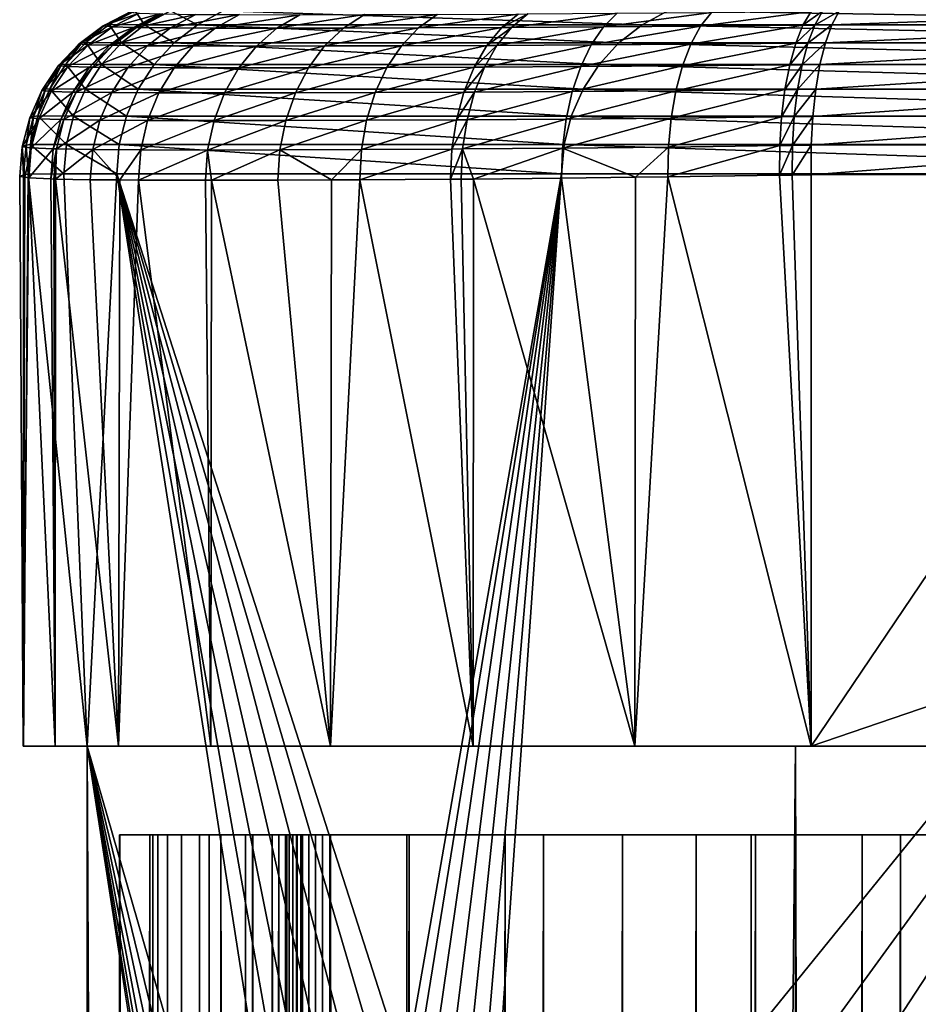
# Model space of a CAD drawing. Extents: x 0 to 448, y 0 to 889.
# Drawn here: x 0 to 10, y 868 to 879 of the extents above; entities that cross this region are included whole.
import ezdxf

# ---------------------------------------------------------------- set-up
doc = ezdxf.new("R2010")
doc.units = 0

msp = doc.modelspace()

# ---------------------------------------------------------------- linework, layer by layer
for points in [[(1.24076, 879.257263, 23.776234), (1.347616, 879.247131, 22.571787), (0.94147, 879.10321, 23.772135)], [(0.966504, 879.11499, 25.024235), (1.24076, 879.257263, 23.776234), (0.94147, 879.10321, 23.772135)], [(0.94147, 879.10321, 23.772135), (1.347616, 879.247131, 22.571787), (1.047865, 879.094116, 22.534519)], [(0.966504, 879.11499, 25.024235), (1.01009, 879.117737, 25.626526), (1.260906, 879.270325, 24.995401)], [(1.260906, 879.270325, 24.995401), (1.24076, 879.257263, 23.776234), (0.966504, 879.11499, 25.024235)], [(1.260906, 879.270325, 24.995401), (1.01009, 879.117737, 25.626526), (1.302183, 879.273926, 25.599674)], [(1.01009, 879.117737, 25.626526), (1.407847, 879.115295, 30.245766), (1.302183, 879.273926, 25.599674)], [(1.580223, 879.239441, 21.384611), (1.047865, 879.094116, 22.534519), (1.347616, 879.247131, 22.571787)], [(1.580223, 879.239441, 21.384611), (1.284361, 879.087219, 21.314249), (1.047865, 879.094116, 22.534519)], [(1.614019, 879.238708, 21.253363), (1.284361, 879.087219, 21.314249), (1.580223, 879.239441, 21.384611)], [(1.614019, 879.238708, 21.253363), (1.318857, 879.086609, 21.179317), (1.284361, 879.087219, 21.314249)], [(1.302183, 879.273926, 25.599674), (1.407847, 879.115295, 30.245766), (1.6983, 879.272095, 30.220345)], [(1.986802, 879.233459, 20.09371), (1.318857, 879.086609, 21.179317), (1.614019, 879.238708, 21.253363)], [(1.986802, 879.233459, 20.09371), (1.700267, 879.081909, 19.987106), (1.318857, 879.086609, 21.179317)], [(2.002552, 879.115295, 37.043228), (1.6983, 879.272095, 30.220345), (1.407847, 879.115295, 30.245766)], [(2.293005, 879.272095, 37.017822), (1.6983, 879.272095, 30.220345), (2.002552, 879.115295, 37.043228)], [(2.476126, 879.230408, 18.988981), (1.700267, 879.081909, 19.987106), (1.986802, 879.233459, 20.09371)], [(2.476126, 879.230408, 18.988981), (2.202168, 879.079102, 18.851355), (1.700267, 879.081909, 19.987106)], [(2.002552, 879.115295, 37.043228), (7.007658, 879.115295, 94.251884), (2.293005, 879.272095, 37.017822)], [(3.15395, 879.229065, 17.828257), (2.202168, 879.079102, 18.851355), (2.476126, 879.230408, 18.988981)], [(3.15395, 879.229065, 17.828257), (2.898425, 879.077881, 17.658218), (2.202168, 879.079102, 18.851355)], [(2.293005, 879.272095, 37.017822), (7.007658, 879.115295, 94.251884), (7.298112, 879.272095, 94.226471)], [(3.881812, 879.22998, 16.851902), (3.646717, 879.078735, 16.654938), (2.898425, 879.077881, 17.658218)], [(3.881812, 879.22998, 16.851902), (2.898425, 879.077881, 17.658218), (3.15395, 879.229065, 17.828257)], [(4.702508, 879.232666, 15.965059), (4.490808, 879.081116, 15.744164), (3.646717, 879.078735, 16.654938)], [(4.702508, 879.232666, 15.965059), (3.646717, 879.078735, 16.654938), (3.881812, 879.22998, 16.851902)], [(5.61288, 879.237427, 15.169069), (5.427375, 879.085449, 14.927358), (4.490808, 879.081116, 15.744164)], [(5.61288, 879.237427, 15.169069), (4.490808, 879.081116, 15.744164), (4.702508, 879.232666, 15.965059)], [(5.720005, 879.238098, 15.085936), (5.537584, 879.085938, 14.842123), (5.427375, 879.085449, 14.927358)], [(5.720005, 879.238098, 15.085936), (5.427375, 879.085449, 14.927358), (5.61288, 879.237427, 15.169069)], [(6.725266, 879.245056, 14.396906), (6.571815, 879.092224, 14.136135), (5.537584, 879.085938, 14.842123)], [(6.725266, 879.245056, 14.396906), (5.537584, 879.085938, 14.842123), (5.720005, 879.238098, 15.085936)], [(7.788986, 879.254517, 13.822392), (7.666111, 879.100708, 13.548657), (6.571815, 879.092224, 14.136135)], [(7.788986, 879.254517, 13.822392), (6.571815, 879.092224, 14.136135), (6.725266, 879.245056, 14.396906)], [(17.017872, 879.115295, 208.669189), (7.298112, 879.272095, 94.226471), (7.007658, 879.115295, 94.251884)], [(17.308325, 879.272095, 208.643784), (7.298112, 879.272095, 94.226471), (17.017872, 879.115295, 208.669189)], [(8.908719, 879.266479, 13.36135), (8.817718, 879.111511, 13.078883), (7.666111, 879.100708, 13.548657)], [(8.908719, 879.266479, 13.36135), (7.666111, 879.100708, 13.548657), (7.788986, 879.254517, 13.822392)], [(9.037182, 879.268066, 13.317019), (8.949816, 879.112915, 13.033837), (8.817718, 879.111511, 13.078883)], [(9.037182, 879.268066, 13.317019), (8.817718, 879.111511, 13.078883), (8.908719, 879.266479, 13.36135)], [(9.224564, 879.270325, 13.255342), (9.142488, 879.11499, 12.971222), (8.949816, 879.112915, 13.033837)], [(9.224564, 879.270325, 13.255342), (8.949816, 879.112915, 13.033837), (9.037182, 879.268066, 13.317019)], [(13.523847, 879.115295, 11.64101), (9.142488, 879.11499, 12.971222), (13.607621, 879.272095, 11.920273)], [(13.607621, 879.272095, 11.920273), (9.142488, 879.11499, 12.971222), (9.224564, 879.270325, 13.255342)], [(0.94147, 879.10321, 23.772135), (1.047865, 879.094116, 22.534519), (0.672236, 878.901123, 23.769423)], [(0.702053, 878.912598, 25.051371), (0.94147, 879.10321, 23.772135), (0.672236, 878.901123, 23.769423)], [(0.672236, 878.901123, 23.769423), (1.047865, 879.094116, 22.534519), (0.777945, 878.892273, 22.501722)], [(0.702053, 878.912598, 25.051371), (0.747859, 878.9151, 25.651142), (0.966504, 879.11499, 25.024235)], [(0.966504, 879.11499, 25.024235), (0.94147, 879.10321, 23.772135), (0.702053, 878.912598, 25.051371)], [(0.966504, 879.11499, 25.024235), (0.747859, 878.9151, 25.651142), (1.01009, 879.117737, 25.626526)], [(0.747859, 878.9151, 25.651142), (1.147151, 878.912476, 30.268564), (1.01009, 879.117737, 25.626526)], [(1.284361, 879.087219, 21.314249), (0.777945, 878.892273, 22.501722), (1.047865, 879.094116, 22.534519)], [(1.284361, 879.087219, 21.314249), (1.017734, 878.88562, 21.25141), (0.777945, 878.892273, 22.501722)], [(1.01009, 879.117737, 25.626526), (1.147151, 878.912476, 30.268564), (1.407847, 879.115295, 30.245766)], [(1.318857, 879.086609, 21.179317), (1.017734, 878.88562, 21.25141), (1.284361, 879.087219, 21.314249)], [(1.318857, 879.086609, 21.179317), (1.052842, 878.88501, 21.113142), (1.017734, 878.88562, 21.25141)], [(1.700267, 879.081909, 19.987106), (1.052842, 878.88501, 21.113142), (1.318857, 879.086609, 21.179317)], [(1.741856, 878.912476, 37.066044), (1.407847, 879.115295, 30.245766), (1.147151, 878.912476, 30.268564)], [(2.002552, 879.115295, 37.043228), (1.407847, 879.115295, 30.245766), (1.741856, 878.912476, 37.066044)], [(1.741856, 878.912476, 37.066044), (6.746963, 878.912476, 94.274689), (2.002552, 879.115295, 37.043228)], [(2.002552, 879.115295, 37.043228), (6.746963, 878.912476, 94.274689), (7.007658, 879.115295, 94.251884)], [(5.427375, 879.085449, 14.927358), (5.260646, 878.883911, 14.709309), (4.300251, 878.879761, 15.544876)], [(5.427375, 879.085449, 14.927358), (4.300251, 878.879761, 15.544876), (4.490808, 879.081116, 15.744164)], [(5.537584, 879.085938, 14.842123), (5.373672, 878.88446, 14.622167), (5.260646, 878.883911, 14.709309)], [(5.537584, 879.085938, 14.842123), (5.260646, 878.883911, 14.709309), (5.427375, 879.085449, 14.927358)], [(6.571815, 879.092224, 14.136135), (6.434262, 878.890442, 13.900995), (5.373672, 878.88446, 14.622167)], [(6.571815, 879.092224, 14.136135), (5.373672, 878.88446, 14.622167), (5.537584, 879.085938, 14.842123)], [(7.666111, 879.100708, 13.548657), (7.556394, 878.898743, 13.302013), (6.434262, 878.890442, 13.900995)], [(7.666111, 879.100708, 13.548657), (6.434262, 878.890442, 13.900995), (6.571815, 879.092224, 14.136135)], [(16.757175, 878.912476, 208.692001), (7.007658, 879.115295, 94.251884), (6.746963, 878.912476, 94.274689)], [(17.017872, 879.115295, 208.669189), (7.007658, 879.115295, 94.251884), (16.757175, 878.912476, 208.692001)], [(8.817718, 879.111511, 13.078883), (8.737013, 878.90918, 12.824625), (7.556394, 878.898743, 13.302013)], [(8.817718, 879.111511, 13.078883), (7.556394, 878.898743, 13.302013), (7.666111, 879.100708, 13.548657)], [(8.949816, 879.112915, 13.033837), (8.872435, 878.910522, 12.778968), (8.737013, 878.90918, 12.824625)], [(8.949816, 879.112915, 13.033837), (8.737013, 878.90918, 12.824625), (8.817718, 879.111511, 13.078883)], [(9.142488, 879.11499, 12.971222), (9.069904, 878.912598, 12.715563), (8.872435, 878.910522, 12.778968)], [(9.142488, 879.11499, 12.971222), (8.872435, 878.910522, 12.778968), (8.949816, 879.112915, 13.033837)], [(13.448641, 878.912476, 11.390358), (9.069904, 878.912598, 12.715563), (13.523847, 879.115295, 11.64101)], [(13.523847, 879.115295, 11.64101), (9.069904, 878.912598, 12.715563), (9.142488, 879.11499, 12.971222)], [(1.700267, 879.081909, 19.987106), (1.441926, 878.880493, 19.89138), (1.052842, 878.88501, 21.113142)], [(2.202168, 879.079102, 18.851355), (1.441926, 878.880493, 19.89138), (1.700267, 879.081909, 19.987106)], [(2.202168, 879.079102, 18.851355), (1.955152, 878.877808, 18.727482), (1.441926, 878.880493, 19.89138)], [(2.898425, 879.077881, 17.658218), (1.955152, 878.877808, 18.727482), (2.202168, 879.079102, 18.851355)], [(2.898425, 879.077881, 17.658218), (2.668068, 878.876709, 17.504961), (1.955152, 878.877808, 18.727482)], [(3.646717, 879.078735, 16.654938), (3.434882, 878.877502, 16.477303), (2.668068, 878.876709, 17.504961)], [(3.646717, 879.078735, 16.654938), (2.668068, 878.876709, 17.504961), (2.898425, 879.077881, 17.658218)], [(4.490808, 879.081116, 15.744164), (4.300251, 878.879761, 15.544876), (3.434882, 878.877502, 16.477303)], [(4.490808, 879.081116, 15.744164), (3.434882, 878.877502, 16.477303), (3.646717, 879.078735, 16.654938)], [(0.672236, 878.901123, 23.769423), (0.777945, 878.892273, 22.501722), (0.440687, 878.656738, 23.768187)], [(0.474945, 878.668762, 25.076061), (0.672236, 878.901123, 23.769423), (0.440687, 878.656738, 23.768187)], [(0.440687, 878.656738, 23.768187), (0.777945, 878.892273, 22.501722), (0.545576, 878.647522, 22.474333)], [(0.474945, 878.668762, 25.076061), (0.522703, 878.67157, 25.672869), (0.702053, 878.912598, 25.051371)], [(0.702053, 878.912598, 25.051371), (0.672236, 878.901123, 23.769423), (0.474945, 878.668762, 25.076061)], [(0.702053, 878.912598, 25.051371), (0.522703, 878.67157, 25.672869), (0.747859, 878.9151, 25.651142)], [(0.522703, 878.67157, 25.672869), (0.923365, 878.66925, 30.288145), (0.747859, 878.9151, 25.651142)], [(1.017734, 878.88562, 21.25141), (0.545576, 878.647522, 22.474333), (0.777945, 878.892273, 22.501722)], [(1.017734, 878.88562, 21.25141), (0.788063, 878.640564, 21.197914), (0.545576, 878.647522, 22.474333)], [(0.747859, 878.9151, 25.651142), (0.923365, 878.66925, 30.288145), (1.147151, 878.912476, 30.268564)], [(1.052842, 878.88501, 21.113142), (0.788063, 878.640564, 21.197914), (1.017734, 878.88562, 21.25141)], [(1.052842, 878.88501, 21.113142), (0.823691, 878.639954, 21.056757), (0.788063, 878.640564, 21.197914)], [(1.441926, 878.880493, 19.89138), (0.823691, 878.639954, 21.056757), (1.052842, 878.88501, 21.113142)], [(1.441926, 878.880493, 19.89138), (1.219317, 878.635254, 19.809305), (0.823691, 878.639954, 21.056757)], [(1.518056, 878.66925, 37.085621), (1.147151, 878.912476, 30.268564), (0.923365, 878.66925, 30.288145)], [(1.741856, 878.912476, 37.066044), (1.147151, 878.912476, 30.268564), (1.518056, 878.66925, 37.085621)], [(1.955152, 878.877808, 18.727482), (1.219317, 878.635254, 19.809305), (1.441926, 878.880493, 19.89138)], [(1.955152, 878.877808, 18.727482), (1.742288, 878.632446, 18.620968), (1.219317, 878.635254, 19.809305)], [(1.518056, 878.66925, 37.085621), (6.523162, 878.66925, 94.294273), (1.741856, 878.912476, 37.066044)], [(1.741856, 878.912476, 37.066044), (6.523162, 878.66925, 94.294273), (6.746963, 878.912476, 94.274689)], [(2.668068, 878.876709, 17.504961), (1.742288, 878.632446, 18.620968), (1.955152, 878.877808, 18.727482)], [(2.668068, 878.876709, 17.504961), (2.469644, 878.631226, 17.372936), (1.742288, 878.632446, 18.620968)], [(3.434882, 878.877502, 16.477303), (3.252536, 878.63208, 16.324148), (2.469644, 878.631226, 17.372936)], [(3.434882, 878.877502, 16.477303), (2.469644, 878.631226, 17.372936), (2.668068, 878.876709, 17.504961)], [(4.300251, 878.879761, 15.544876), (4.136398, 878.63446, 15.373007), (3.252536, 878.63208, 16.324148)], [(4.300251, 878.879761, 15.544876), (3.252536, 878.63208, 16.324148), (3.434882, 878.877502, 16.477303)], [(5.260646, 878.883911, 14.709309), (5.117536, 878.638733, 14.521241), (4.136398, 878.63446, 15.373007)], [(5.260646, 878.883911, 14.709309), (4.136398, 878.63446, 15.373007), (4.300251, 878.879761, 15.544876)], [(5.373672, 878.88446, 14.622167), (5.233005, 878.639343, 14.43246), (5.117536, 878.638733, 14.521241)], [(5.373672, 878.88446, 14.622167), (5.117536, 878.638733, 14.521241), (5.260646, 878.883911, 14.709309)], [(6.434262, 878.890442, 13.900995), (6.316557, 878.64563, 13.698265), (5.233005, 878.639343, 14.43246)], [(6.434262, 878.890442, 13.900995), (5.233005, 878.639343, 14.43246), (5.373672, 878.88446, 14.622167)], [(7.556394, 878.898743, 13.302013), (7.462964, 878.654236, 13.089448), (6.316557, 878.64563, 13.698265)], [(7.556394, 878.898743, 13.302013), (6.316557, 878.64563, 13.698265), (6.434262, 878.890442, 13.900995)], [(16.53339, 878.66925, 208.711578), (6.746963, 878.912476, 94.274689), (6.523162, 878.66925, 94.294273)], [(16.757175, 878.912476, 208.692001), (6.746963, 878.912476, 94.274689), (16.53339, 878.66925, 208.711578)], [(8.737013, 878.90918, 12.824625), (8.66887, 878.665222, 12.605697), (7.462964, 878.654236, 13.089448)], [(8.737013, 878.90918, 12.824625), (7.462964, 878.654236, 13.089448), (7.556394, 878.898743, 13.302013)], [(8.872435, 878.910522, 12.778968), (8.807167, 878.666626, 12.559548), (8.66887, 878.665222, 12.605697)], [(8.872435, 878.910522, 12.778968), (8.66887, 878.665222, 12.605697), (8.737013, 878.90918, 12.824625)], [(9.069904, 878.912598, 12.715563), (9.008855, 878.668762, 12.495502), (8.807167, 878.666626, 12.559548)], [(9.069904, 878.912598, 12.715563), (8.807167, 878.666626, 12.559548), (8.872435, 878.910522, 12.778968)], [(13.448641, 878.912476, 11.390358), (9.008855, 878.668762, 12.495502), (9.069904, 878.912598, 12.715563)], [(13.384089, 878.66925, 11.175185), (9.008855, 878.668762, 12.495502), (13.448641, 878.912476, 11.390358)], [(0.440687, 878.656738, 23.768187), (0.545576, 878.647522, 22.474333), (0.253394, 878.377014, 23.768456)], [(0.291511, 878.390381, 25.097624), (0.440687, 878.656738, 23.768187), (0.253394, 878.377014, 23.768456)], [(0.253394, 878.377014, 23.768456), (0.545576, 878.647522, 22.474333), (0.357434, 878.366821, 22.453159)], [(0.291511, 878.390381, 25.097624), (0.340834, 878.393982, 25.691076), (0.474945, 878.668762, 25.076061)], [(0.474945, 878.668762, 25.076061), (0.440687, 878.656738, 23.768187), (0.291511, 878.390381, 25.097624)], [(0.474945, 878.668762, 25.076061), (0.340834, 878.393982, 25.691076), (0.522703, 878.67157, 25.672869)], [(0.340834, 878.393982, 25.691076), (0.742599, 878.392334, 30.303955), (0.522703, 878.67157, 25.672869)], [(0.788063, 878.640564, 21.197914), (0.357434, 878.366821, 22.453159), (0.545576, 878.647522, 22.474333)], [(0.522703, 878.67157, 25.672869), (0.742599, 878.392334, 30.303955), (0.923365, 878.66925, 30.288145)], [(1.337305, 878.392334, 37.101433), (0.923365, 878.66925, 30.288145), (0.742599, 878.392334, 30.303955)], [(1.518056, 878.66925, 37.085621), (0.923365, 878.66925, 30.288145), (1.337305, 878.392334, 37.101433)], [(1.337305, 878.392334, 37.101433), (6.342411, 878.392334, 94.310089), (1.518056, 878.66925, 37.085621)], [(1.518056, 878.66925, 37.085621), (6.342411, 878.392334, 94.310089), (6.523162, 878.66925, 94.294273)], [(6.316557, 878.64563, 13.698265), (6.222069, 878.364685, 13.533727), (5.119667, 878.357727, 14.278486)], [(6.316557, 878.64563, 13.698265), (5.119667, 878.357727, 14.278486), (5.233005, 878.639343, 14.43246)], [(7.462964, 878.654236, 13.089448), (7.388473, 878.374207, 12.917012), (6.222069, 878.364685, 13.533727)], [(7.462964, 878.654236, 13.089448), (6.222069, 878.364685, 13.533727), (6.316557, 878.64563, 13.698265)], [(16.352623, 878.392334, 208.727386), (6.523162, 878.66925, 94.294273), (6.342411, 878.392334, 94.310089)], [(16.53339, 878.66925, 208.711578), (6.523162, 878.66925, 94.294273), (16.352623, 878.392334, 208.727386)], [(8.66887, 878.665222, 12.605697), (8.615196, 878.386353, 12.428239), (7.388473, 878.374207, 12.917012)], [(8.66887, 878.665222, 12.605697), (7.388473, 878.374207, 12.917012), (7.462964, 878.654236, 13.089448)], [(8.807167, 878.666626, 12.559548), (8.755877, 878.388, 12.381702), (8.615196, 878.386353, 12.428239)], [(8.807167, 878.666626, 12.559548), (8.615196, 878.386353, 12.428239), (8.66887, 878.665222, 12.605697)], [(9.008855, 878.668762, 12.495502), (8.961021, 878.39032, 12.317165), (8.755877, 878.388, 12.381702)], [(9.008855, 878.668762, 12.495502), (8.755877, 878.388, 12.381702), (8.807167, 878.666626, 12.559548)], [(13.331949, 878.392334, 11.001393), (8.961021, 878.39032, 12.317165), (13.384089, 878.66925, 11.175185)], [(13.384089, 878.66925, 11.175185), (8.961021, 878.39032, 12.317165), (9.008855, 878.668762, 12.495502)], [(0.788063, 878.640564, 21.197914), (0.601977, 878.359131, 21.155313), (0.357434, 878.366821, 22.453159)], [(0.823691, 878.639954, 21.056757), (0.601977, 878.359131, 21.155313), (0.788063, 878.640564, 21.197914)], [(0.823691, 878.639954, 21.056757), (0.638008, 878.358398, 21.011786), (0.601977, 878.359131, 21.155313)], [(1.219317, 878.635254, 19.809305), (0.638008, 878.358398, 21.011786), (0.823691, 878.639954, 21.056757)], [(1.219317, 878.635254, 19.809305), (1.038909, 878.353149, 19.743294), (0.638008, 878.358398, 21.011786)], [(1.742288, 878.632446, 18.620968), (1.038909, 878.353149, 19.743294), (1.219317, 878.635254, 19.809305)], [(1.742288, 878.632446, 18.620968), (1.569793, 878.350098, 18.534929), (1.038909, 878.353149, 19.743294)], [(2.469644, 878.631226, 17.372936), (1.569793, 878.350098, 18.534929), (1.742288, 878.632446, 18.620968)], [(2.469644, 878.631226, 17.372936), (2.308935, 878.348816, 17.26602), (1.569793, 878.350098, 18.534929)], [(3.252536, 878.63208, 16.324148), (3.105, 878.34967, 16.199961), (2.308935, 878.348816, 17.26602)], [(3.252536, 878.63208, 16.324148), (2.308935, 878.348816, 17.26602), (2.469644, 878.631226, 17.372936)], [(4.136398, 878.63446, 15.373007), (4.004016, 878.352295, 15.233562), (3.105, 878.34967, 16.199961)], [(4.136398, 878.63446, 15.373007), (3.105, 878.34967, 16.199961), (3.252536, 878.63208, 16.324148)], [(5.117536, 878.638733, 14.521241), (5.002201, 878.357056, 14.368593), (4.004016, 878.352295, 15.233562)], [(5.117536, 878.638733, 14.521241), (4.004016, 878.352295, 15.233562), (4.136398, 878.63446, 15.373007)], [(5.233005, 878.639343, 14.43246), (5.119667, 878.357727, 14.278486), (5.002201, 878.357056, 14.368593)], [(5.233005, 878.639343, 14.43246), (5.002201, 878.357056, 14.368593), (5.117536, 878.638733, 14.521241)], [(0.253394, 878.377014, 23.768456), (0.357434, 878.366821, 22.453159), (0.115648, 878.069885, 23.770227)], [(0.156879, 878.085083, 25.115446), (0.253394, 878.377014, 23.768456), (0.115648, 878.069885, 23.770227)], [(0.115648, 878.069885, 23.770227), (0.357434, 878.366821, 22.453159), (0.218898, 878.058167, 22.43878)], [(0.156879, 878.085083, 25.115446), (0.207305, 878.090027, 25.705294), (0.291511, 878.390381, 25.097624)], [(0.291511, 878.390381, 25.097624), (0.253394, 878.377014, 23.768456), (0.156879, 878.085083, 25.115446)], [(0.291511, 878.390381, 25.097624), (0.207305, 878.090027, 25.705294), (0.340834, 878.393982, 25.691076)], [(0.207305, 878.090027, 25.705294), (0.60983, 878.089294, 30.315578), (0.340834, 878.393982, 25.691076)], [(0.601977, 878.359131, 21.155313), (0.218898, 878.058167, 22.43878), (0.357434, 878.366821, 22.453159)], [(0.601977, 878.359131, 21.155313), (0.464872, 878.049377, 21.12484), (0.218898, 878.058167, 22.43878)], [(0.340834, 878.393982, 25.691076), (0.60983, 878.089294, 30.315578), (0.742599, 878.392334, 30.303955)], [(0.638008, 878.358398, 21.011786), (0.464872, 878.049377, 21.12484), (0.601977, 878.359131, 21.155313)], [(0.638008, 878.358398, 21.011786), (0.501201, 878.048523, 20.979538), (0.464872, 878.049377, 21.12484)], [(1.038909, 878.353149, 19.743294), (0.501201, 878.048523, 20.979538), (0.638008, 878.358398, 21.011786)], [(1.038909, 878.353149, 19.743294), (0.905961, 878.042603, 19.695238), (0.501201, 878.048523, 20.979538)], [(1.204535, 878.089294, 37.113056), (0.742599, 878.392334, 30.303955), (0.60983, 878.089294, 30.315578)], [(1.337305, 878.392334, 37.101433), (0.742599, 878.392334, 30.303955), (1.204535, 878.089294, 37.113056)], [(1.569793, 878.350098, 18.534929), (0.905961, 878.042603, 19.695238), (1.038909, 878.353149, 19.743294)], [(1.569793, 878.350098, 18.534929), (1.44273, 878.039001, 18.471867), (0.905961, 878.042603, 19.695238)], [(1.204535, 878.089294, 37.113056), (6.209641, 878.089294, 94.321709), (1.337305, 878.392334, 37.101433)], [(1.337305, 878.392334, 37.101433), (6.209641, 878.089294, 94.321709), (6.342411, 878.392334, 94.310089)], [(2.308935, 878.348816, 17.26602), (1.44273, 878.039001, 18.471867), (1.569793, 878.350098, 18.534929)], [(2.308935, 878.348816, 17.26602), (2.190664, 878.037598, 17.187357), (1.44273, 878.039001, 18.471867)], [(3.105, 878.34967, 16.199961), (2.996579, 878.038513, 16.108379), (2.190664, 878.037598, 17.187357)], [(3.105, 878.34967, 16.199961), (2.190664, 878.037598, 17.187357), (2.308935, 878.348816, 17.26602)], [(4.004016, 878.352295, 15.233562), (3.906965, 878.041626, 15.130594), (2.996579, 878.038513, 16.108379)], [(4.004016, 878.352295, 15.233562), (2.996579, 878.038513, 16.108379), (3.105, 878.34967, 16.199961)], [(5.002201, 878.357056, 14.368593), (4.91795, 878.046997, 14.255792), (3.906965, 878.041626, 15.130594)], [(5.002201, 878.357056, 14.368593), (3.906965, 878.041626, 15.130594), (4.004016, 878.352295, 15.233562)], [(5.119667, 878.357727, 14.278486), (5.036935, 878.047791, 14.164716), (4.91795, 878.046997, 14.255792)], [(5.119667, 878.357727, 14.278486), (4.91795, 878.046997, 14.255792), (5.002201, 878.357056, 14.368593)], [(6.222069, 878.364685, 13.533727), (6.153539, 878.055786, 13.412148), (5.036935, 878.047791, 14.164716)], [(6.222069, 878.364685, 13.533727), (5.036935, 878.047791, 14.164716), (5.119667, 878.357727, 14.278486)], [(7.388473, 878.374207, 12.917012), (7.335022, 878.06665, 12.789607), (6.153539, 878.055786, 13.412148)], [(7.388473, 878.374207, 12.917012), (6.153539, 878.055786, 13.412148), (6.222069, 878.364685, 13.533727)], [(16.219854, 878.089294, 208.739014), (6.342411, 878.392334, 94.310089), (6.209641, 878.089294, 94.321709)], [(16.352623, 878.392334, 208.727386), (6.342411, 878.392334, 94.310089), (16.219854, 878.089294, 208.739014)], [(8.615196, 878.386353, 12.428239), (8.577481, 878.080627, 12.297228), (7.335022, 878.06665, 12.789607)], [(8.615196, 878.386353, 12.428239), (7.335022, 878.06665, 12.789607), (7.388473, 878.374207, 12.917012)], [(8.755877, 878.388, 12.381702), (8.719966, 878.082397, 12.250423), (8.577481, 878.080627, 12.297228)], [(8.755877, 878.388, 12.381702), (8.577481, 878.080627, 12.297228), (8.615196, 878.386353, 12.428239)], [(8.961021, 878.39032, 12.317165), (8.927748, 878.085144, 12.185558), (8.719966, 878.082397, 12.250423)], [(8.961021, 878.39032, 12.317165), (8.719966, 878.082397, 12.250423), (8.755877, 878.388, 12.381702)], [(13.293653, 878.089294, 10.873735), (8.927748, 878.085144, 12.185558), (13.331949, 878.392334, 11.001393)], [(13.331949, 878.392334, 11.001393), (8.927748, 878.085144, 12.185558), (8.961021, 878.39032, 12.317165)], [(0.156879, 878.085083, 25.115446), (0.125781, 877.768066, 25.715097), (0.207305, 878.090027, 25.705294)], [(0.125781, 877.768066, 25.715097), (0.528678, 877.768372, 30.32267), (0.207305, 878.090027, 25.705294)], [(0.207305, 878.090027, 25.705294), (0.528678, 877.768372, 30.32267), (0.60983, 878.089294, 30.315578)], [(1.123384, 877.768372, 37.120148), (0.60983, 878.089294, 30.315578), (0.528678, 877.768372, 30.32267)], [(1.204535, 878.089294, 37.113056), (0.60983, 878.089294, 30.315578), (1.123384, 877.768372, 37.120148)], [(1.123384, 877.768372, 37.120148), (6.12849, 877.768372, 94.328804), (1.204535, 878.089294, 37.113056)], [(1.204535, 878.089294, 37.113056), (6.12849, 877.768372, 94.328804), (6.209641, 878.089294, 94.321709)], [(16.138702, 877.768372, 208.746109), (6.209641, 878.089294, 94.321709), (6.12849, 877.768372, 94.328804)], [(16.219854, 878.089294, 208.739014), (6.209641, 878.089294, 94.321709), (16.138702, 877.768372, 208.746109)], [(13.270244, 877.768372, 10.795712), (8.909956, 877.761536, 12.104318), (13.293653, 878.089294, 10.873735)], [(13.293653, 878.089294, 10.873735), (8.909956, 877.761536, 12.104318), (8.927748, 878.085144, 12.185558)], [(0.115648, 878.069885, 23.770227), (0.218898, 878.058167, 22.43878), (0.031367, 877.743958, 23.773432)], [(0.074804, 877.761475, 25.129036), (0.115648, 878.069885, 23.770227), (0.031367, 877.743958, 23.773432)], [(0.031367, 877.743958, 23.773432), (0.218898, 878.058167, 22.43878), (0.133932, 877.730469, 22.431612)], [(0.074804, 877.761475, 25.129036), (0.125781, 877.768066, 25.715097), (0.156879, 878.085083, 25.115446)], [(0.156879, 878.085083, 25.115446), (0.115648, 878.069885, 23.770227), (0.074804, 877.761475, 25.129036)], [(0.464872, 878.049377, 21.12484), (0.133932, 877.730469, 22.431612), (0.218898, 878.058167, 22.43878)], [(0.464872, 878.049377, 21.12484), (0.38071, 877.720337, 21.107376), (0.133932, 877.730469, 22.431612)], [(0.501201, 878.048523, 20.979538), (0.38071, 877.720337, 21.107376), (0.464872, 878.049377, 21.12484)], [(0.501201, 878.048523, 20.979538), (0.417218, 877.719421, 20.960926), (0.38071, 877.720337, 21.107376)], [(0.905961, 878.042603, 19.695238), (0.417218, 877.719421, 20.960926), (0.501201, 878.048523, 20.979538)], [(0.905961, 878.042603, 19.695238), (0.824347, 877.712463, 19.666567), (0.417218, 877.719421, 20.960926)], [(1.44273, 878.039001, 18.471867), (0.824347, 877.712463, 19.666567), (0.905961, 878.042603, 19.695238)], [(1.44273, 878.039001, 18.471867), (1.364782, 877.708313, 18.433661), (0.824347, 877.712463, 19.666567)], [(2.190664, 878.037598, 17.187357), (1.364782, 877.708313, 18.433661), (1.44273, 878.039001, 18.471867)], [(2.190664, 878.037598, 17.187357), (2.118275, 877.706665, 17.139227), (1.364782, 877.708313, 18.433661)], [(2.996579, 878.038513, 16.108379), (2.930448, 877.707825, 16.052097), (2.118275, 877.706665, 17.139227)], [(2.996579, 878.038513, 16.108379), (2.118275, 877.706665, 17.139227), (2.190664, 878.037598, 17.187357)], [(3.906965, 878.041626, 15.130594), (3.848061, 877.711304, 15.067116), (2.930448, 877.707825, 16.052097)], [(3.906965, 878.041626, 15.130594), (2.930448, 877.707825, 16.052097), (2.996579, 878.038513, 16.108379)], [(4.91795, 878.046997, 14.255792), (4.86727, 877.71759, 14.186129), (3.848061, 877.711304, 15.067116)], [(4.91795, 878.046997, 14.255792), (3.848061, 877.711304, 15.067116), (3.906965, 878.041626, 15.130594)], [(5.036935, 878.047791, 14.164716), (4.987195, 877.718445, 14.094442), (4.86727, 877.71759, 14.186129)], [(5.036935, 878.047791, 14.164716), (4.86727, 877.71759, 14.186129), (4.91795, 878.046997, 14.255792)], [(6.153539, 878.055786, 13.412148), (6.112918, 877.727722, 13.336987), (4.987195, 877.718445, 14.094442)], [(6.153539, 878.055786, 13.412148), (4.987195, 877.718445, 14.094442), (5.036935, 878.047791, 14.164716)], [(7.335022, 878.06665, 12.789607), (7.304147, 877.740234, 12.710855), (6.112918, 877.727722, 13.336987)], [(7.335022, 878.06665, 12.789607), (6.112918, 877.727722, 13.336987), (6.153539, 878.055786, 13.412148)], [(8.577481, 878.080627, 12.297228), (8.556813, 877.756348, 12.21633), (7.304147, 877.740234, 12.710855)], [(8.577481, 878.080627, 12.297228), (7.304147, 877.740234, 12.710855), (7.335022, 878.06665, 12.789607)], [(8.719966, 878.082397, 12.250423), (8.700475, 877.758484, 12.169376), (8.556813, 877.756348, 12.21633)], [(8.719966, 878.082397, 12.250423), (8.556813, 877.756348, 12.21633), (8.577481, 878.080627, 12.297228)], [(8.927748, 878.085144, 12.185558), (8.909956, 877.761536, 12.104318), (8.700475, 877.758484, 12.169376)], [(8.927748, 878.085144, 12.185558), (8.700475, 877.758484, 12.169376), (8.719966, 878.082397, 12.250423)], [(0.074804, 877.761475, 25.129036), (0.031367, 877.743958, 23.773432), (0.047579, 877.428589, 25.138006)], [(0.047579, 877.428589, 25.138006), (0.098512, 877.43689, 25.720224), (0.074804, 877.761475, 25.129036)], [(0.074804, 877.761475, 25.129036), (0.098512, 877.43689, 25.720224), (0.125781, 877.768066, 25.715097)], [(0.098512, 877.43689, 25.720224), (0.501379, 877.438416, 30.325069), (0.125781, 877.768066, 25.715097)], [(0.125781, 877.768066, 25.715097), (0.501379, 877.438416, 30.325069), (0.528678, 877.768372, 30.32267)], [(1.096085, 877.438416, 37.122547), (0.528678, 877.768372, 30.32267), (0.501379, 877.438416, 30.325069)], [(1.123384, 877.768372, 37.120148), (0.528678, 877.768372, 30.32267), (1.096085, 877.438416, 37.122547)], [(1.096085, 877.438416, 37.122547), (6.101191, 877.438416, 94.331192), (1.123384, 877.768372, 37.120148)], [(1.123384, 877.768372, 37.120148), (6.101191, 877.438416, 94.331192), (6.12849, 877.768372, 94.328804)], [(16.111404, 877.438416, 208.748489), (6.12849, 877.768372, 94.328804), (6.101191, 877.438416, 94.331192)], [(16.138702, 877.768372, 208.746109), (6.12849, 877.768372, 94.328804), (16.111404, 877.438416, 208.748489)], [(8.556813, 877.756348, 12.21633), (8.553743, 877.422791, 12.187823), (7.296726, 877.404358, 12.683004)], [(8.556813, 877.756348, 12.21633), (7.296726, 877.404358, 12.683004), (7.304147, 877.740234, 12.710855)], [(8.700475, 877.758484, 12.169376), (8.697912, 877.425171, 12.140825), (8.553743, 877.422791, 12.187823)], [(8.700475, 877.758484, 12.169376), (8.553743, 877.422791, 12.187823), (8.556813, 877.756348, 12.21633)], [(8.909956, 877.761536, 12.104318), (8.908153, 877.428711, 12.075722), (8.697912, 877.425171, 12.140825)], [(8.909956, 877.761536, 12.104318), (8.697912, 877.425171, 12.140825), (8.700475, 877.758484, 12.169376)], [(13.262376, 877.438416, 10.769457), (8.908153, 877.428711, 12.075722), (13.270244, 877.768372, 10.795712)], [(13.270244, 877.768372, 10.795712), (8.908153, 877.428711, 12.075722), (8.909956, 877.761536, 12.104318)], [(0.061423, 877.399658, 23.006634), (0.002936, 877.408569, 23.778006), (0.031367, 877.743958, 23.773432)], [(0.047579, 877.428589, 25.138006), (0.031367, 877.743958, 23.773432), (0.002936, 877.408569, 23.778006)], [(0.031367, 877.743958, 23.773432), (0.133932, 877.730469, 22.431612), (0.061423, 877.399658, 23.006634)], [(0.061423, 877.399658, 23.006634), (0.133932, 877.730469, 22.431612), (0.104994, 877.393127, 22.431866)], [(0.38071, 877.720337, 21.107376), (0.104994, 877.393127, 22.431866), (0.133932, 877.730469, 22.431612)], [(0.38071, 877.720337, 21.107376), (0.351906, 877.38147, 21.103426), (0.104994, 877.393127, 22.431866)], [(0.417218, 877.719421, 20.960926), (0.351906, 877.38147, 21.103426), (0.38071, 877.720337, 21.107376)], [(0.417218, 877.719421, 20.960926), (0.388473, 877.380371, 20.956516), (0.351906, 877.38147, 21.103426)], [(0.405028, 877.380066, 20.903795), (0.388473, 877.380371, 20.956516), (0.417218, 877.719421, 20.960926)], [(0.824347, 877.712463, 19.666567), (0.405028, 877.380066, 20.903795), (0.417218, 877.719421, 20.960926)], [(0.824347, 877.712463, 19.666567), (0.796422, 877.372498, 19.658089), (0.405028, 877.380066, 20.903795)], [(1.128957, 877.369568, 18.899082), (0.796422, 877.372498, 19.658089), (0.824347, 877.712463, 19.666567)], [(1.364782, 877.708313, 18.433661), (1.128957, 877.369568, 18.899082), (0.824347, 877.712463, 19.666567)], [(1.364782, 877.708313, 18.433661), (1.338243, 877.367737, 18.421381), (1.128957, 877.369568, 18.899082)], [(2.118275, 877.706665, 17.139227), (1.338243, 877.367737, 18.421381), (1.364782, 877.708313, 18.433661)], [(2.118275, 877.706665, 17.139227), (2.093881, 877.365845, 17.123043), (1.338243, 877.367737, 18.421381)], [(2.159834, 877.365967, 17.034769), (2.093881, 877.365845, 17.123043), (2.118275, 877.706665, 17.139227)], [(2.930448, 877.707825, 16.052097), (2.159834, 877.365967, 17.034769), (2.118275, 877.706665, 17.139227)], [(2.930448, 877.707825, 16.052097), (2.908528, 877.367126, 16.032726), (2.159834, 877.365967, 17.034769)], [(3.510937, 877.369751, 15.386313), (2.908528, 877.367126, 16.032726), (2.930448, 877.707825, 16.052097)], [(3.848061, 877.711304, 15.067116), (3.510937, 877.369751, 15.386313), (2.930448, 877.707825, 16.052097)], [(3.848061, 877.711304, 15.067116), (3.829047, 877.371216, 15.044972), (3.510937, 877.369751, 15.386313)], [(4.86727, 877.71759, 14.186129), (4.851594, 877.378357, 14.161602), (3.829047, 877.371216, 15.044972)], [(4.86727, 877.71759, 14.186129), (3.829047, 877.371216, 15.044972), (3.848061, 877.711304, 15.067116)], [(4.987195, 877.718445, 14.094442), (4.971907, 877.379272, 14.069692), (4.851594, 877.378357, 14.161602)], [(4.987195, 877.718445, 14.094442), (4.851594, 877.378357, 14.161602), (4.86727, 877.71759, 14.186129)], [(5.108744, 877.380615, 13.977707), (4.971907, 877.379272, 14.069692), (4.987195, 877.718445, 14.094442)], [(6.112918, 877.727722, 13.336987), (5.108744, 877.380615, 13.977707), (4.987195, 877.718445, 14.094442)], [(6.112918, 877.727722, 13.336987), (6.10137, 877.390015, 13.310432), (5.108744, 877.380615, 13.977707)], [(6.932288, 877.399963, 12.87429), (6.10137, 877.390015, 13.310432), (6.112918, 877.727722, 13.336987)], [(7.304147, 877.740234, 12.710855), (6.932288, 877.399963, 12.87429), (6.112918, 877.727722, 13.336987)], [(7.304147, 877.740234, 12.710855), (7.296726, 877.404358, 12.683004), (6.932288, 877.399963, 12.87429)], [(0.043616, 871, 23.005278), (0.047579, 877.428589, 25.138006), (0.002936, 877.408569, 23.778006)], [(0.047579, 871, 25.138006), (0.047579, 877.428589, 25.138006), (0.043616, 871, 23.005278)], [(0.047579, 877.428589, 25.138006), (0.047579, 871, 25.138006), (0.098512, 877.43689, 25.720224)], [(0.098512, 877.43689, 25.720224), (0.047579, 871, 25.138006), (0.763744, 871, 33.323853)], [(0.098512, 877.43689, 25.720224), (0.763744, 871, 33.323853), (0.501379, 877.438416, 30.325069)], [(0.501379, 877.438416, 30.325069), (0.763744, 871, 33.323853), (1.096085, 877.438416, 37.122547)], [(0.763744, 871, 33.323853), (3.66883, 860.920166, 66.529137), (1.096085, 877.438416, 37.122547)], [(4.336476, 867.348083, 74.160439), (6.101191, 877.438416, 94.331192), (1.096085, 877.438416, 37.122547)], [(1.096085, 877.438416, 37.122547), (3.820166, 863.927856, 68.259018), (3.927603, 865.160461, 69.4869)], [(3.927603, 865.160461, 69.4869), (4.052043, 866.160278, 70.90934), (1.096085, 877.438416, 37.122547)], [(1.096085, 877.438416, 37.122547), (4.052043, 866.160278, 70.90934), (4.18973, 866.896912, 72.483131)], [(1.096085, 877.438416, 37.122547), (4.18973, 866.896912, 72.483131), (4.336476, 867.348083, 74.160439)], [(1.096085, 877.438416, 37.122547), (3.66883, 860.920166, 66.529137), (3.733039, 862.5, 67.263008)], [(1.096085, 877.438416, 37.122547), (3.733039, 862.5, 67.263008), (3.820166, 863.927856, 68.259018)], [(4.487827, 867.5, 75.890312), (6.101191, 877.438416, 94.331192), (4.336476, 867.348083, 74.160439)], [(4.487827, 867.5, 75.890312), (4.639163, 867.348083, 77.620186), (6.101191, 877.438416, 94.331192)], [(6.101191, 877.438416, 94.331192), (4.639163, 867.348083, 77.620186), (4.78591, 866.896912, 79.297501)], [(6.101191, 877.438416, 94.331192), (4.78591, 866.896912, 79.297501), (4.923597, 866.160278, 80.871284)], [(4.923597, 866.160278, 80.871284), (5.048051, 865.160461, 82.293724), (6.101191, 877.438416, 94.331192)], [(6.101191, 877.438416, 94.331192), (5.048051, 865.160461, 82.293724), (5.155474, 863.927856, 83.521606)], [(6.101191, 877.438416, 94.331192), (5.155474, 863.927856, 83.521606), (16.111404, 877.438416, 208.748489)], [(16.111404, 877.438416, 208.748489), (5.155474, 863.927856, 83.521606), (5.242616, 862.5, 84.517616)], [(16.111404, 877.438416, 208.748489), (5.242616, 862.5, 84.517616), (5.306825, 860.920166, 85.25148)], [(5.346134, 859.23645, 85.700912), (16.111404, 877.438416, 208.748489), (5.306825, 860.920166, 85.25148)], [(5.359382, 857.5, 85.852257), (16.111404, 877.438416, 208.748489), (5.346134, 859.23645, 85.700912)], [(18.613995, 877.4375, 237.353195), (17.145977, 877.438416, 220.573746), (5.359382, 857.5, 85.852257)], [(5.359382, 857.5, 85.852257), (17.145977, 877.438416, 220.573746), (16.111404, 877.438416, 208.748489)], [(5.359382, 857.5, 85.852257), (7.564619, 594.5, 111.058151), (18.613995, 877.4375, 237.353195)], [(18.613995, 877.4375, 237.353195), (7.564619, 594.5, 111.058151), (13.229728, 594.5, 175.810822)], [(8.908153, 871, 12.075722), (8.553743, 877.422791, 12.187823), (8.697912, 877.425171, 12.140825)], [(8.697912, 877.425171, 12.140825), (8.908153, 877.428711, 12.075722), (8.908153, 871, 12.075722)], [(8.908153, 877.428711, 12.075722), (13.262376, 877.438416, 10.769457), (8.908153, 871, 12.075722)], [(8.908153, 871, 12.075722), (13.262376, 877.438416, 10.769457), (27.770086, 877.438416, 6.417155)], [(8.908153, 871, 12.075722), (27.770086, 877.438416, 6.417155), (48.45771, 871, 0.210866)], [(0.043616, 871, 23.005278), (0.002936, 877.408569, 23.778006), (0.061423, 877.399658, 23.006634)], [(0.104994, 877.393127, 22.431866), (0.043616, 871, 23.005278), (0.061423, 877.399658, 23.006634)], [(0.104994, 877.393127, 22.431866), (0.402272, 871, 20.902931), (0.043616, 871, 23.005278)], [(0.351906, 877.38147, 21.103426), (0.402272, 871, 20.902931), (0.104994, 877.393127, 22.431866)], [(0.351906, 877.38147, 21.103426), (0.388473, 877.380371, 20.956516), (0.402272, 871, 20.902931)], [(0.402272, 871, 20.902931), (0.388473, 877.380371, 20.956516), (0.405028, 877.380066, 20.903795)], [(0.402272, 871, 20.902931), (0.405028, 877.380066, 20.903795), (1.113102, 871, 18.892155)], [(1.113102, 871, 18.892155), (0.405028, 877.380066, 20.903795), (0.796422, 877.372498, 19.658089)], [(1.113102, 871, 18.892155), (0.796422, 877.372498, 19.658089), (1.128957, 877.369568, 18.899082)], [(1.338243, 877.367737, 18.421381), (1.113102, 871, 18.892155), (1.128957, 877.369568, 18.899082)], [(1.338243, 877.367737, 18.421381), (2.155423, 871, 17.031475), (1.113102, 871, 18.892155)], [(2.093881, 877.365845, 17.123043), (2.155423, 871, 17.031475), (1.338243, 877.367737, 18.421381)], [(2.093881, 877.365845, 17.123043), (2.159834, 877.365967, 17.034769), (2.155423, 871, 17.031475)], [(2.155423, 871, 17.031475), (2.159834, 877.365967, 17.034769), (3.498867, 871, 15.375063)], [(3.498867, 871, 15.375063), (2.159834, 877.365967, 17.034769), (2.908528, 877.367126, 16.032726)], [(3.498867, 871, 15.375063), (2.908528, 877.367126, 16.032726), (3.510937, 877.369751, 15.386313)], [(3.498867, 871, 15.375063), (3.510937, 877.369751, 15.386313), (3.829047, 877.371216, 15.044972)], [(3.498867, 871, 15.375063), (3.829047, 877.371216, 15.044972), (5.104333, 871, 13.971149)], [(5.104333, 871, 13.971149), (3.829047, 877.371216, 15.044972), (4.851594, 877.378357, 14.161602)], [(5.104333, 871, 13.971149), (4.851594, 877.378357, 14.161602), (4.971907, 877.379272, 14.069692)], [(4.971907, 877.379272, 14.069692), (5.108744, 877.380615, 13.977707), (5.104333, 871, 13.971149)], [(5.104333, 871, 13.971149), (5.108744, 877.380615, 13.977707), (6.925106, 871, 12.860596)], [(6.925106, 871, 12.860596), (5.108744, 877.380615, 13.977707), (6.10137, 877.390015, 13.310432)], [(6.925106, 871, 12.860596), (6.10137, 877.390015, 13.310432), (6.932288, 877.399963, 12.87429)], [(6.925106, 871, 12.860596), (6.932288, 877.399963, 12.87429), (7.296726, 877.404358, 12.683004)], [(6.925106, 871, 12.860596), (7.296726, 877.404358, 12.683004), (8.908153, 871, 12.075722)], [(8.908153, 871, 12.075722), (7.296726, 877.404358, 12.683004), (8.553743, 877.422791, 12.187823)], [(8.733302, 871, 32.626614), (0.047579, 871, 25.138006), (0.043616, 871, 23.005278)], [(8.733302, 871, 32.626614), (0.043616, 871, 23.005278), (0.402272, 871, 20.902931)], [(0.763744, 871, 33.323853), (0.047579, 871, 25.138006), (8.733302, 871, 32.626614)], [(0.402272, 871, 20.902931), (1.113102, 871, 18.892155), (8.733302, 871, 32.626614)], [(0.763744, 22.000015, 33.323853), (3.66883, 38.920193, 66.529137), (0.763744, 871, 33.323853)], [(0.763744, 871, 33.323853), (3.66883, 38.920193, 66.529137), (3.733039, 40.500015, 67.263008)], [(0.763744, 871, 33.323853), (3.733039, 40.500015, 67.263008), (3.820166, 41.927876, 68.259018)], [(3.820166, 41.927876, 68.259018), (3.927603, 43.160439, 69.4869), (0.763744, 871, 33.323853)], [(0.763744, 871, 33.323853), (3.927603, 43.160439, 69.4869), (4.052043, 44.160248, 70.90934)], [(0.763744, 871, 33.323853), (4.052043, 44.160248, 70.90934), (4.18973, 44.896931, 72.483131)], [(3.66883, 854.079834, 66.529137), (3.629506, 855.76355, 66.079704), (0.763744, 871, 33.323853)], [(0.763744, 871, 33.323853), (3.629506, 855.76355, 66.079704), (3.616273, 857.5, 65.928368)], [(4.18973, 44.896931, 72.483131), (3.820166, 851.072144, 68.259018), (0.763744, 871, 33.323853)], [(0.763744, 871, 33.323853), (3.820166, 851.072144, 68.259018), (3.733039, 852.499939, 67.263008)], [(0.763744, 871, 33.323853), (3.733039, 852.499939, 67.263008), (3.66883, 854.079834, 66.529137)], [(3.616273, 857.5, 65.928368), (3.629506, 859.23645, 66.079704), (0.763744, 871, 33.323853)], [(0.763744, 871, 33.323853), (3.629506, 859.23645, 66.079704), (3.66883, 860.920166, 66.529137)], [(8.733302, 22.000015, 32.626614), (0.763744, 22.000015, 33.323853), (8.733302, 871, 32.626614)], [(8.733302, 871, 32.626614), (0.763744, 22.000015, 33.323853), (0.763744, 871, 33.323853)], [(8.733302, 871, 32.626614), (1.113102, 871, 18.892155), (2.155423, 871, 17.031475)], [(8.733302, 871, 32.626614), (2.155423, 871, 17.031475), (3.498867, 871, 15.375063)], [(3.498867, 871, 15.375063), (5.104333, 871, 13.971149), (8.733302, 871, 32.626614)], [(8.733302, 871, 32.626614), (5.104333, 871, 13.971149), (6.925106, 871, 12.860596)], [(8.733302, 871, 32.626614), (6.925106, 871, 12.860596), (8.908153, 871, 12.075722)], [(17.319038, 871, 50.446121), (10.345682, 871, 51.056206), (8.733302, 871, 32.626614)], [(48.45771, 871, 0.210866), (17.319038, 871, 50.446121), (8.733302, 871, 32.626614)], [(48.45771, 871, 0.210866), (8.733302, 871, 32.626614), (8.908153, 871, 12.075722)], [(10.345682, 871, 51.056206), (10.345682, 22.000015, 51.056206), (8.733302, 871, 32.626614)], [(8.733302, 871, 32.626614), (10.345682, 22.000015, 51.056206), (8.733302, 22.000015, 32.626614)], [(1.465797, 870, 21.784098), (1.465797, 23.000002, 21.784098), (1.127645, 23.000002, 23.766264)], [(1.465797, 870, 21.784098), (1.127645, 23.000002, 23.766264), (1.127645, 870, 23.766264)], [(1.127645, 870, 23.766264), (1.127645, 23.000002, 23.766264), (1.131371, 23.000002, 25.777058)], [(1.127645, 870, 23.766264), (1.131371, 23.000002, 25.777058), (1.131371, 870, 25.777058)], [(2.622411, 870, 23.891449), (1.465797, 870, 21.784098), (1.127645, 870, 23.766264)], [(2.622411, 870, 23.891449), (1.127645, 870, 23.766264), (2.625659, 870, 25.646315)], [(2.625659, 870, 25.646315), (1.127645, 870, 23.766264), (1.131371, 870, 25.777058)], [(1.131371, 23.000002, 25.777058), (1.500905, 23.000002, 30.000925), (1.131371, 870, 25.777058)], [(1.131371, 870, 25.777058), (1.500905, 23.000002, 30.000925), (1.500905, 870, 30.000925)], [(1.500905, 870, 30.000925), (2.625659, 870, 25.646315), (1.131371, 870, 25.777058)], [(2.135992, 870, 19.888283), (2.135992, 23.000002, 19.888283), (1.465797, 23.000002, 21.784098)], [(2.135992, 870, 19.888283), (1.465797, 23.000002, 21.784098), (1.465797, 870, 21.784098)], [(2.917528, 870, 22.161573), (2.135992, 870, 19.888283), (1.465797, 870, 21.784098)], [(2.917528, 870, 22.161573), (1.465797, 870, 21.784098), (2.622411, 870, 23.891449)], [(1.500905, 870, 30.000925), (1.500905, 23.000002, 30.000925), (1.556516, 23.000002, 30.325487)], [(1.500905, 870, 30.000925), (1.556516, 23.000002, 30.325487), (1.556516, 870, 30.325487)], [(2.995208, 870, 29.870182), (2.625659, 870, 25.646315), (1.500905, 870, 30.000925)], [(2.995208, 870, 29.870182), (1.500905, 870, 30.000925), (3.009111, 870, 29.951334)], [(3.009111, 870, 29.951334), (1.500905, 870, 30.000925), (1.556516, 870, 30.325487)], [(1.556516, 870, 30.325487), (1.556516, 23.000002, 30.325487), (1.664639, 23.000002, 30.636534)], [(1.556516, 870, 30.325487), (1.664639, 23.000002, 30.636534), (1.664639, 870, 30.636534)], [(3.009111, 870, 29.951334), (1.556516, 870, 30.325487), (3.036127, 870, 30.029089)], [(3.036127, 870, 30.029089), (1.556516, 870, 30.325487), (1.664639, 870, 30.636534)], [(1.664639, 870, 30.636534), (1.664639, 23.000002, 30.636534), (1.822323, 23.000002, 30.925632)], [(1.664639, 870, 30.636534), (1.822323, 23.000002, 30.925632), (1.822323, 870, 30.925632)], [(3.036127, 870, 30.029089), (1.664639, 870, 30.636534), (3.075555, 870, 30.101358)], [(3.075555, 870, 30.101358), (1.664639, 870, 30.636534), (1.822323, 870, 30.925632)], [(1.822323, 870, 30.925632), (1.822323, 23.000002, 30.925632), (2.025306, 23.000002, 31.184927)], [(1.822323, 870, 30.925632), (2.025306, 23.000002, 31.184927), (2.025306, 870, 31.184927)], [(3.075555, 870, 30.101358), (1.822323, 870, 30.925632), (3.126308, 870, 30.166193)], [(3.126308, 870, 30.166193), (1.822323, 870, 30.925632), (2.025306, 870, 31.184927)], [(2.025306, 870, 31.184927), (2.025306, 23.000002, 31.184927), (2.268091, 23.000002, 31.4074)], [(2.025306, 870, 31.184927), (2.268091, 23.000002, 31.4074), (2.268091, 870, 31.4074)], [(3.126308, 870, 30.166193), (2.025306, 870, 31.184927), (3.187001, 870, 30.221806)], [(3.187001, 870, 30.221806), (2.025306, 870, 31.184927), (2.268091, 870, 31.4074)], [(3.118709, 870, 18.133984), (3.118709, 23.000002, 18.133984), (2.135992, 23.000002, 19.888283)], [(3.118709, 870, 18.133984), (2.135992, 23.000002, 19.888283), (2.135992, 870, 19.888283)], [(3.502414, 870, 20.507053), (3.118709, 870, 18.133984), (2.135992, 870, 19.888283)], [(3.502414, 870, 20.507053), (2.135992, 870, 19.888283), (2.917528, 870, 22.161573)], [(2.268091, 870, 31.4074), (2.268091, 23.000002, 31.4074), (2.544105, 23.000002, 31.587006)], [(2.268091, 870, 31.4074), (2.544105, 23.000002, 31.587006), (2.544105, 870, 31.587006)], [(3.187001, 870, 30.221806), (2.268091, 870, 31.4074), (3.255993, 870, 30.266703)], [(3.255993, 870, 30.266703), (2.268091, 870, 31.4074), (2.544105, 870, 31.587006)], [(2.544105, 870, 31.587006), (2.544105, 23.000002, 31.587006), (2.845839, 23.000002, 31.71891)], [(2.544105, 870, 31.587006), (2.845839, 23.000002, 31.71891), (2.845839, 870, 31.71891)], [(3.255993, 870, 30.266703), (2.544105, 870, 31.587006), (3.331438, 870, 30.299679)], [(3.331438, 870, 30.299679), (2.544105, 870, 31.587006), (2.845839, 870, 31.71891)], [(2.625659, 870, 25.646315), (2.625659, 23.000002, 25.646315), (2.622411, 870, 23.891449)], [(2.622411, 870, 23.891449), (2.625659, 23.000002, 25.646315), (2.622411, 23.000002, 23.891449)], [(2.622411, 870, 23.891449), (2.622411, 23.000002, 23.891449), (2.917528, 870, 22.161573)], [(2.917528, 870, 22.161573), (2.622411, 23.000002, 23.891449), (2.917528, 23.000002, 22.161573)], [(2.995208, 870, 29.870182), (2.995208, 23.000002, 29.870182), (2.625659, 870, 25.646315)], [(2.625659, 870, 25.646315), (2.995208, 23.000002, 29.870182), (2.625659, 23.000002, 25.646315)], [(2.845839, 870, 31.71891), (2.845839, 23.000002, 31.71891), (3.165111, 23.000002, 31.799496)], [(2.845839, 870, 31.71891), (3.165111, 23.000002, 31.799496), (3.165111, 870, 31.799496)], [(3.331438, 870, 30.299679), (2.845839, 870, 31.71891), (3.411248, 870, 30.319824)], [(3.411248, 870, 30.319824), (2.845839, 870, 31.71891), (3.165111, 870, 31.799496)], [(2.917528, 870, 22.161573), (2.917528, 23.000002, 22.161573), (3.502414, 870, 20.507053)], [(3.502414, 870, 20.507053), (2.917528, 23.000002, 22.161573), (3.502414, 23.000002, 20.507053)], [(3.009111, 870, 29.951334), (3.009111, 23.000002, 29.951334), (2.995208, 870, 29.870182)], [(2.995208, 870, 29.870182), (3.009111, 23.000002, 29.951334), (2.995208, 23.000002, 29.870182)], [(3.036127, 870, 30.029089), (3.036127, 23.000002, 30.029089), (3.009111, 870, 29.951334)], [(3.009111, 870, 29.951334), (3.036127, 23.000002, 30.029089), (3.009111, 23.000002, 29.951334)], [(3.075555, 870, 30.101358), (3.075555, 23.000002, 30.101358), (3.036127, 870, 30.029089)], [(3.036127, 870, 30.029089), (3.075555, 23.000002, 30.101358), (3.036127, 23.000002, 30.029089)], [(3.126308, 870, 30.166193), (3.126308, 23.000002, 30.166193), (3.075555, 870, 30.101358)], [(3.075555, 870, 30.101358), (3.126308, 23.000002, 30.166193), (3.075555, 23.000002, 30.101358)], [(4.385352, 870, 16.572281), (4.385352, 23.000002, 16.572281), (3.118709, 23.000002, 18.133984)], [(4.385352, 870, 16.572281), (3.118709, 23.000002, 18.133984), (3.118709, 870, 18.133984)], [(4.36005, 870, 18.976032), (4.385352, 870, 16.572281), (3.118709, 870, 18.133984)], [(4.36005, 870, 18.976032), (3.118709, 870, 18.133984), (3.502414, 870, 20.507053)], [(3.187001, 870, 30.221806), (3.187001, 23.000002, 30.221806), (3.126308, 870, 30.166193)], [(3.126308, 870, 30.166193), (3.187001, 23.000002, 30.221806), (3.126308, 23.000002, 30.166193)], [(3.165111, 870, 31.799496), (3.165111, 23.000002, 31.799496), (3.493294, 23.000002, 31.826614)], [(3.165111, 870, 31.799496), (3.493294, 23.000002, 31.826614), (3.493294, 870, 31.826614)], [(3.411248, 870, 30.319824), (3.165111, 870, 31.799496), (3.493294, 870, 30.326605)], [(3.493294, 870, 30.326605), (3.165111, 870, 31.799496), (3.493294, 870, 31.826614)], [(3.255993, 870, 30.266703), (3.255993, 23.000002, 30.266703), (3.187001, 870, 30.221806)], [(3.187001, 870, 30.221806), (3.255993, 23.000002, 30.266703), (3.187001, 23.000002, 30.221806)], [(3.331438, 870, 30.299679), (3.331438, 23.000002, 30.299679), (3.255993, 870, 30.266703)], [(3.255993, 870, 30.266703), (3.331438, 23.000002, 30.299679), (3.255993, 23.000002, 30.266703)], [(3.411248, 870, 30.319824), (3.411248, 23.000002, 30.319824), (3.331438, 870, 30.299679)], [(3.331438, 870, 30.299679), (3.411248, 23.000002, 30.319824), (3.331438, 23.000002, 30.299679)], [(3.493294, 870, 30.326605), (3.493294, 23.000002, 30.326605), (3.411248, 870, 30.319824)], [(3.411248, 870, 30.319824), (3.493294, 23.000002, 30.326605), (3.411248, 23.000002, 30.319824)], [(3.493294, 23.000002, 31.826614), (8.233294, 23.000002, 31.826614), (3.493294, 870, 31.826614)], [(3.493294, 870, 31.826614), (8.233294, 23.000002, 31.826614), (8.233294, 870, 31.826614)], [(8.233294, 870, 30.326605), (8.233294, 23.000002, 30.326605), (3.493294, 870, 30.326605)], [(3.493294, 870, 30.326605), (8.233294, 23.000002, 30.326605), (3.493294, 23.000002, 30.326605)], [(3.493294, 870, 30.326605), (3.493294, 870, 31.826614), (8.233294, 870, 30.326605)], [(8.233294, 870, 30.326605), (3.493294, 870, 31.826614), (8.233294, 870, 31.826614)], [(3.502414, 870, 20.507053), (3.502414, 23.000002, 20.507053), (4.36005, 870, 18.976032)], [(4.36005, 870, 18.976032), (3.502414, 23.000002, 20.507053), (4.36005, 23.000002, 18.976032)], [(4.36005, 870, 18.976032), (4.36005, 23.000002, 18.976032), (5.465478, 870, 17.613098)], [(5.465478, 870, 17.613098), (4.36005, 23.000002, 18.976032), (5.465478, 23.000002, 17.613098)], [(5.465478, 870, 17.613098), (4.385352, 870, 16.572281), (4.36005, 870, 18.976032)], [(5.899027, 870, 15.248627), (5.899027, 23.000002, 15.248627), (4.385352, 23.000002, 16.572281)], [(5.899027, 870, 15.248627), (4.385352, 23.000002, 16.572281), (4.385352, 870, 16.572281)], [(5.465478, 870, 17.613098), (5.899027, 870, 15.248627), (4.385352, 870, 16.572281)], [(5.465478, 870, 17.613098), (5.465478, 23.000002, 17.613098), (6.78651, 870, 16.457916)], [(6.78651, 870, 16.457916), (5.465478, 23.000002, 17.613098), (6.78651, 23.000002, 16.457916)], [(6.78651, 870, 16.457916), (5.899027, 870, 15.248627), (5.465478, 870, 17.613098)], [(7.6157, 870, 14.201567), (7.6157, 23.000002, 14.201567), (5.899027, 23.000002, 15.248627)], [(7.6157, 870, 14.201567), (5.899027, 23.000002, 15.248627), (5.899027, 870, 15.248627)], [(6.78651, 870, 16.457916), (7.6157, 870, 14.201567), (5.899027, 870, 15.248627)], [(6.78651, 870, 16.457916), (6.78651, 23.000002, 16.457916), (8.284688, 870, 15.544117)], [(8.284688, 870, 15.544117), (6.78651, 23.000002, 16.457916), (8.284688, 23.000002, 15.544117)], [(8.284688, 870, 15.544117), (7.6157, 870, 14.201567), (6.78651, 870, 16.457916)], [(9.485379, 870, 13.461575), (9.485379, 23.000002, 13.461575), (7.6157, 23.000002, 14.201567)], [(9.485379, 870, 13.461575), (7.6157, 23.000002, 14.201567), (7.6157, 870, 14.201567)], [(8.284688, 870, 15.544117), (9.485379, 870, 13.461575), (7.6157, 870, 14.201567)], [(8.233294, 870, 31.826614), (8.233294, 23.000002, 31.826614), (8.233294, 870, 30.326605)], [(8.233294, 870, 30.326605), (8.233294, 23.000002, 31.826614), (8.233294, 23.000002, 30.326605)], [(8.284688, 870, 15.544117), (8.284688, 23.000002, 15.544117), (9.916409, 870, 14.8983)], [(9.916409, 870, 14.8983), (8.284688, 23.000002, 15.544117), (9.916409, 23.000002, 14.8983)], [(9.916409, 870, 14.8983), (9.485379, 870, 13.461575), (8.284688, 870, 15.544117)], [(49.076141, 23.000002, 1.584336), (9.485379, 23.000002, 13.461575), (49.076141, 870, 1.584336)], [(49.076141, 870, 1.584336), (9.485379, 23.000002, 13.461575), (9.485379, 870, 13.461575)], [(9.916409, 870, 14.8983), (49.507156, 870, 3.021076), (9.485379, 870, 13.461575)], [(9.485379, 870, 13.461575), (49.507156, 870, 3.021076), (49.076141, 870, 1.584336)], [(9.916409, 870, 14.8983), (9.916409, 23.000002, 14.8983), (49.507156, 870, 3.021076)], [(49.507156, 870, 3.021076), (9.916409, 23.000002, 14.8983), (49.507156, 23.000002, 3.021076)]]:
    msp.add_3dface(points)

doc.saveas('drawing.dxf')
